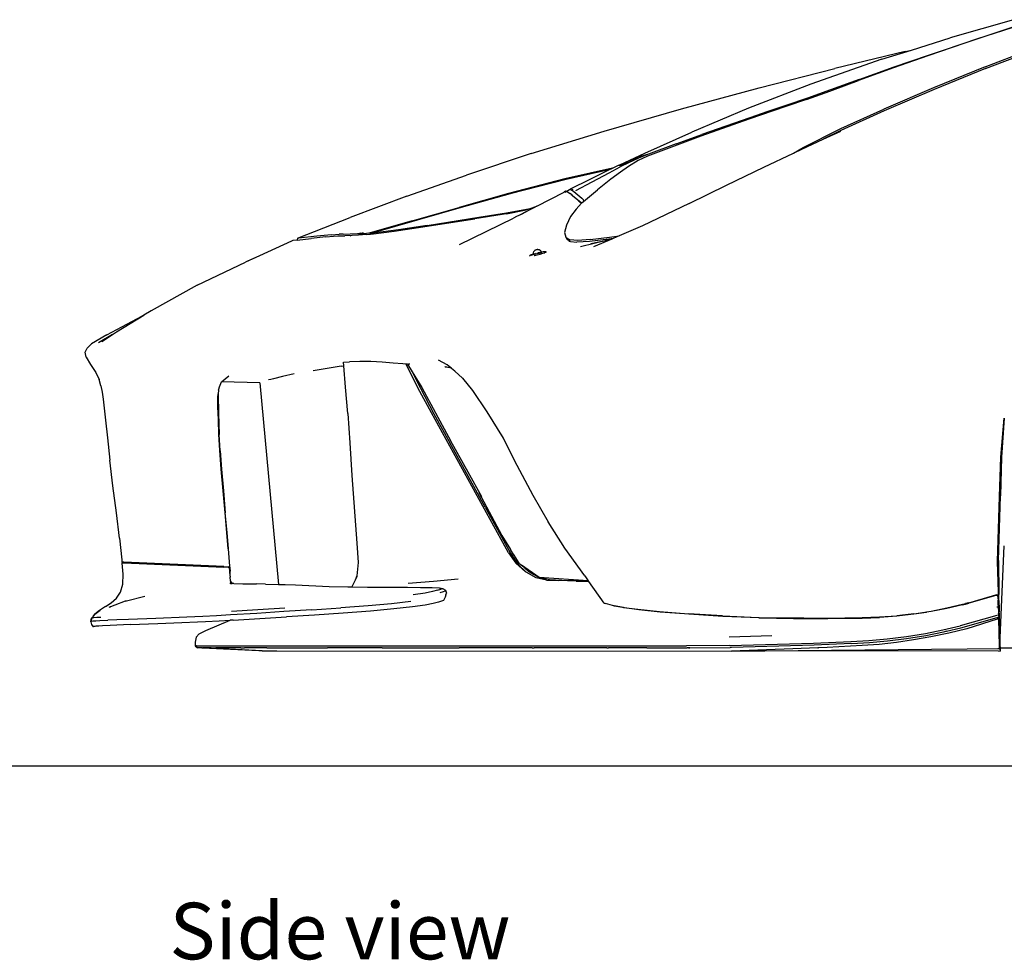
# Model space of a CAD drawing. Units: millimetres. Extents: x 4923 to 15645, y 6267 to 10767.
# Drawn here: x 7740 to 8657, y 6267 to 7143 of the extents above; entities that cross this region are included whole.
import ezdxf

# ---------------------------------------------------------------- set-up
doc = ezdxf.new("R2010")
doc.units = ezdxf.units.MM
doc.layers.add('Edges', color=7, linetype='Continuous')
doc.styles.get("Standard").update_dxf_attribs({"font": 'verdana.ttf'})

# ---------------------------------------------------------------- blocks, each defined once
blk = doc.blocks.new('ferrari f150 rs')
at = {"layer": 'Edges'}
for p, q in [((-931.12, 154.29), (-990.07, 137.43)), ((-931.83, 147.15), (-965.51, 136.08)), ((-965.06, 136.57), (-931.35, 147.61)), ((-1026.27, 126.04), (-990.07, 137.43)), ((-965.51, 136.08), (-1010.91, 120.64)), ((-1010.44, 121.26), (-965.06, 136.57)), ((-1031.99, 124.74), (-1097.49, 108.89)), ((-1053.84, 117.37), (-1026.27, 126.04)), ((-1010.91, 120.64), (-1042.83, 109.58)), ((-1042.39, 110.3), (-1010.44, 121.26)), ((-1031.99, 124.74), (-1026.27, 126.04)), ((-957.43, 110.52), (-912.49, 127.6)), ((-957.11, 108.91), (-912.24, 126.01)), ((-1053.84, 117.37), (-1120.03, 94.32)), ((-1074.98, 98.63), (-1042.39, 110.3)), ((-957.43, 110.52), (-1005.53, 90.87)), ((-1168.01, 90.86), (-1097.49, 108.89)), ((-1042.83, 109.58), (-1075.52, 97.76)), ((-957.11, 108.91), (-1005.17, 89.22)), ((-1120.03, 94.32), (-1177.98, 71.99)), ((-1102.27, 87.84), (-1075.52, 97.76)), ((-1074.98, 98.63), (-1101.64, 88.82)), ((-1240.65, 71.19), (-1168.01, 90.86)), ((-1123.98, 80.08), (-1102.27, 87.84)), ((-1101.64, 88.82), (-1123.11, 81.2)), ((-1005.53, 90.87), (-1052.03, 70.88)), ((-1005.17, 89.22), (-1051.69, 69.23)), ((-1143.24, 73.49), (-1177.78, 61.5)), ((-1142.27, 74.72), (-1160.1, 68.65)), ((-1123.98, 80.08), (-1143.24, 73.49)), ((-1123.11, 81.2), (-1142.27, 74.72)), ((-1312.59, 50.43), (-1240.65, 71.19)), ((-1177.98, 71.99), (-1230.91, 49.58)), ((-1160.1, 68.65), (-1176.82, 62.87)), ((-1092.18, 52.77), (-1052.03, 70.88)), ((-1051.69, 69.23), (-1091.89, 51.2)), ((-1177.78, 61.5), (-1222.52, 45.65)), ((-1176.82, 62.87), (-1221.56, 47.2)), ((-1380.46, 29.55), (-1312.59, 50.43)), ((-1274.65, 29.9), (-1230.91, 49.58)), ((-1245.53, 38.55), (-1221.56, 47.2)), ((-1127.25, 35.24), (-1092.18, 52.77)), ((-1091.89, 51.2), (-1108.63, 42.88)), ((-1108.63, 42.88), (-1092.05, 50.58)), ((-1222.52, 45.65), (-1272.13, 27.28)), ((-1245.53, 38.55), (-1271.38, 29.15)), ((-1128.46, 33.68), (-1108.63, 42.88)), ((-1380.46, 29.55), (-1440.95, 9.56)), ((-1298.11, 19.1), (-1274.65, 29.9)), ((-1271.38, 29.15), (-1280.81, 26.09)), ((-1271.38, 29.15), (-1280.7, 25.39)), ((-1163.75, 16.98), (-1136.17, 30.03)), ((-1136.17, 30.03), (-1127.25, 35.24)), ((-1136.17, 30.03), (-1128.46, 33.68)), ((-1304.87, 15.95), (-1299.09, 18.64)), ((-1299.09, 18.64), (-1298.64, 18.87)), ((-1298.26, 19.05), (-1298.64, 18.87)), ((-1298.26, 19.05), (-1298.11, 19.1)), ((-1298.11, 19.1), (-1289.91, 22.51)), ((-1297.94, 18.27), (-1290.02, 21.99)), ((-1289.91, 20.97), (-1297.68, 17.12)), ((-1289.91, 22.51), (-1280.81, 26.09)), ((-1280.7, 25.39), (-1289.91, 20.97)), ((-1280.84, 22.98), (-1289.86, 17.41)), ((-1272.13, 27.28), (-1280.84, 22.98)), ((-1496.47, -10.15), (-1440.95, 9.56)), ((-1304.87, 15.95), (-1349.3, 5.91)), ((-1308.27, 14.37), (-1348.09, 5.48)), ((-1326.27, 5.55), (-1308.94, 14.06)), ((-1323.74, 3.15), (-1307.8, 11.63)), ((-1308.94, 14.06), (-1308.27, 14.37)), ((-1308.27, 14.37), (-1304.87, 15.95)), ((-1307.8, 11.63), (-1297.68, 17.12)), ((-1297.32, 12.33), (-1306.25, 5.81)), ((-1289.86, 17.41), (-1297.32, 12.33)), ((-1198.48, 0.23), (-1163.75, 16.98)), ((-1349.3, 5.91), (-1401.65, -7.62)), ((-1348.09, 5.48), (-1400.12, -7.94)), ((-1343.32, -2.95), (-1326.27, 5.55)), ((-1339.09, -4.98), (-1323.74, 3.15)), ((-1306.25, 5.81), (-1318.82, -4.2)), ((-1233.28, -16.88), (-1198.48, 0.23)), ((-1401.65, -7.62), (-1447.79, -20.64)), ((-1400.12, -7.94), (-1445.93, -20.8)), ((-1375.42, -19.53), (-1349.87, -6.29)), ((-1348.57, -5.62), (-1349.87, -6.29)), ((-1349.03, -6.58), (-1347.94, -5.83)), ((-1347.94, -5.83), (-1348.57, -5.62)), ((-1347.49, -5.52), (-1347.94, -5.83)), ((-1347.94, -5.83), (-1346.81, -6.2)), ((-1347.49, -5.52), (-1344.93, -3.78)), ((-1346.81, -6.2), (-1344.26, -7.75)), ((-1344.93, -3.78), (-1343.32, -2.95)), ((-1344.93, -3.78), (-1343.15, -4.32)), ((-1342.3, -9.27), (-1344.26, -7.75)), ((-1343.3, -8.63), (-1343.23, -8.7)), ((-1343.23, -8.7), (-1342.31, -9.3)), ((-1343.23, -8.7), (-1342.3, -9.27)), ((-1343.15, -4.32), (-1341.54, -3.49)), ((-1343.15, -4.32), (-1340.7, -5.82)), ((-1340.7, -5.82), (-1333.44, -12.14)), ((-1331.86, -15.11), (-1318.82, -4.2)), ((-1496.47, -10.15), (-1549.39, -30.11)), ((-1342.31, -9.3), (-1342.27, -9.29)), ((-1342.27, -9.29), (-1342.3, -9.27)), ((-1342.27, -9.29), (-1341.99, -9.56)), ((-1341.99, -9.56), (-1334.11, -15.95)), ((-1338.82, -22.33), (-1333.63, -16.74)), ((-1335.06, -16.1), (-1336.49, -14.84)), ((-1333.63, -16.74), (-1335.06, -16.1)), ((-1334.11, -15.95), (-1333.36, -16.45)), ((-1333.63, -16.74), (-1333.36, -16.45)), ((-1333.44, -12.14), (-1332.13, -13.32)), ((-1333.36, -16.45), (-1333.03, -16.1)), ((-1333.03, -16.1), (-1331.86, -15.11)), ((-1332.13, -13.32), (-1331.86, -15.11)), ((-1233.28, -16.88), (-1276.89, -37.87)), ((-1445.93, -20.8), (-1527.74, -44.14)), ((-1491.46, -33.13), (-1447.79, -20.64)), ((-1407.52, -27.2), (-1433.2, -31.18)), ((-1429.39, -29.79), (-1403.73, -25.78)), ((-1403.48, -26.44), (-1407.52, -27.2)), ((-1403.73, -25.78), (-1403.64, -25.77)), ((-1403.64, -25.77), (-1381.43, -21.47)), ((-1403.64, -25.77), (-1403.48, -26.44)), ((-1403.48, -26.44), (-1385.17, -23.01)), ((-1390.19, -27.18), (-1392.15, -28.19)), ((-1384.47, -24.21), (-1392.03, -28.04)), ((-1390.19, -27.18), (-1392.03, -28.04)), ((-1390.19, -27.18), (-1384.47, -24.21)), ((-1377.39, -20.55), (-1385.17, -23.01)), ((-1377.39, -20.55), (-1384.47, -24.21)), ((-1381.43, -21.47), (-1375.42, -19.53)), ((-1375.42, -19.53), (-1377.39, -20.55)), ((-1338.82, -22.33), (-1344, -29.09)), ((-1598.39, -49.18), (-1549.39, -30.11)), ((-1491.46, -33.13), (-1530.77, -44.28)), ((-1481.42, -38.74), (-1433.2, -31.18)), ((-1477.58, -37.42), (-1429.39, -29.79)), ((-1447.35, -55.22), (-1397.08, -30.51)), ((-1394.33, -29.21), (-1397.08, -30.51)), ((-1392.03, -28.04), (-1394.33, -29.21)), ((-1344, -29.09), (-1347.79, -37.02)), ((-1566.74, -46), (-1559.58, -45.49)), ((-1555.76, -45.42), (-1559.58, -45.49)), ((-1555.76, -45.42), (-1549.14, -45.19)), ((-1549.14, -45.19), (-1542.53, -44.98)), ((-1542.53, -44.98), (-1541.55, -44.95)), ((-1541.55, -44.95), (-1539.19, -44.25)), ((-1541.55, -44.95), (-1539.29, -44.88)), ((-1537.02, -44.2), (-1539.29, -44.88)), ((-1539.29, -44.88), (-1536.36, -44.79)), ((-1536.36, -44.79), (-1531.83, -44.38)), ((-1533.98, -45.94), (-1530.69, -45.52)), ((-1531.83, -44.38), (-1530.77, -44.28)), ((-1530.77, -44.28), (-1530.69, -45.52)), ((-1529.9, -45.42), (-1530.69, -45.52)), ((-1529.9, -45.42), (-1508.25, -42.67)), ((-1529.5, -44.64), (-1529.9, -45.42)), ((-1529.5, -44.64), (-1527.74, -44.14)), ((-1529.5, -44.64), (-1528.24, -44.46)), ((-1504.22, -41.39), (-1528.24, -44.46)), ((-1508.25, -42.67), (-1481.42, -38.74)), ((-1477.58, -37.42), (-1504.22, -41.39)), ((-1347.79, -37.02), (-1349.46, -43.95)), ((-1349.46, -43.95), (-1348.44, -48.26)), ((-1276.89, -37.87), (-1298.48, -47.06)), ((-1603.91, -51.99), (-1633.89, -65.74)), ((-1602.82, -51.5), (-1603.91, -51.99)), ((-1598.73, -51.01), (-1602.82, -51.5)), ((-1598.73, -51.01), (-1585.71, -49.48)), ((-1598.69, -50.83), (-1598.73, -51.01)), ((-1598.39, -49.18), (-1598.69, -50.83)), ((-1598.39, -49.18), (-1597.56, -49.23)), ((-1580.48, -47.4), (-1597.56, -49.23)), ((-1571.92, -48.01), (-1585.71, -49.48)), ((-1566.74, -46), (-1580.48, -47.4)), ((-1571.92, -48.01), (-1564.74, -47.38)), ((-1564.74, -47.38), (-1560.84, -47.22)), ((-1560.84, -47.22), (-1554.26, -46.94)), ((-1547.7, -46.71), (-1554.26, -46.94)), ((-1549.17, -47.2), (-1549.07, -47.17)), ((-1541.43, -46.54), (-1547.7, -46.71)), ((-1546.72, -47.09), (-1546.87, -47.13)), ((-1533.98, -45.94), (-1541.43, -46.54)), ((-1348.44, -48.26), (-1344.46, -50.75)), ((-1348.44, -48.26), (-1347.02, -50.45)), ((-1347.01, -50.5), (-1347.02, -50.45)), ((-1346.71, -50.68), (-1347.01, -50.5)), ((-1346.71, -50.68), (-1346.71, -50.86)), ((-1344.66, -51.96), (-1346.71, -50.68)), ((-1344.62, -52.32), (-1345.61, -52.22)), ((-1344.66, -51.96), (-1344.62, -52.32)), ((-1344.01, -52.39), (-1344.66, -51.96)), ((-1344.01, -52.39), (-1344.62, -52.32)), ((-1337.18, -51.49), (-1344.46, -50.75)), ((-1344.01, -52.39), (-1338.1, -53.02)), ((-1326.29, -52.24), (-1338.1, -53.02)), ((-1325.48, -50.63), (-1337.18, -51.49)), ((-1309.05, -51.27), (-1334.57, -57.34)), ((-1308.3, -50.14), (-1326.29, -52.24)), ((-1325.48, -50.63), (-1307.56, -48.46)), ((-1308.57, -51.1), (-1324.99, -54.4)), ((-1305.52, -50.06), (-1322.44, -57.25)), ((-1308.57, -51.1), (-1309.05, -51.27)), ((-1305.52, -50.06), (-1308.57, -51.1)), ((-1304.3, -49.54), (-1308.3, -50.14)), ((-1307.56, -48.46), (-1298.48, -47.06)), ((-1304.3, -49.54), (-1305.52, -50.06)), ((-1298.48, -47.06), (-1304.3, -49.54)), ((-1378.3, -64.15), (-1378.83, -64.3)), ((-1378.38, -62.8), (-1378.08, -61.79)), ((-1378.3, -64.15), (-1378.38, -62.8)), ((-1377.82, -64.02), (-1378.3, -64.15)), ((-1378.29, -64.37), (-1378.3, -64.15)), ((-1378.21, -64.26), (-1377.85, -64.13)), ((-1377.5, -60.96), (-1378.08, -61.79)), ((-1377.43, -60.9), (-1377.5, -60.96)), ((-1376.6, -60.35), (-1377.43, -60.9)), ((-1376.98, -63.79), (-1377.24, -63.86)), ((-1377.24, -63.92), (-1377.01, -63.85)), ((-1376.12, -64.05), (-1377.2, -64.26)), ((-1376.44, -60.29), (-1376.6, -60.35)), ((-1376.14, -60.19), (-1376.44, -60.29)), ((-1375.85, -63.49), (-1376.2, -63.58)), ((-1376.2, -63.61), (-1375.87, -63.52)), ((-1375.78, -60.1), (-1376.14, -60.19)), ((-1376.06, -63.93), (-1376.14, -63.95)), ((-1374.9, -63.77), (-1376.12, -64.05)), ((-1375.37, -60), (-1375.78, -60.1)), ((-1374.97, -59.9), (-1375.37, -60)), ((-1375, -64.72), (-1372.26, -64.05)), ((-1374.64, -59.82), (-1374.97, -59.9)), ((-1373.6, -63.44), (-1374.9, -63.77)), ((-1373.94, -63.39), (-1374.83, -63.61)), ((-1374.38, -59.79), (-1374.64, -59.82)), ((-1374.64, -63.21), (-1374.36, -63.13)), ((-1374.36, -63.13), (-1374.63, -63.18)), ((-1374.28, -59.78), (-1374.38, -59.79)), ((-1374.36, -63.13), (-1374.09, -63.04)), ((-1374.28, -59.78), (-1373.24, -59.9)), ((-1373.75, -62.96), (-1374.09, -63.04)), ((-1374.09, -63.04), (-1373.74, -62.99)), ((-1373.64, -63.32), (-1373.94, -63.39)), ((-1372.46, -63.14), (-1373.6, -63.44)), ((-1372.49, -63.05), (-1373.55, -63.3)), ((-1373.43, -62.92), (-1373.13, -62.85)), ((-1373.13, -62.85), (-1373.42, -62.89)), ((-1373.24, -59.9), (-1372.34, -60.36)), ((-1372.62, -62.71), (-1373.13, -62.85)), ((-1373.13, -62.85), (-1372.61, -62.74)), ((-1371.57, -62.86), (-1372.46, -63.14)), ((-1371.57, -62.86), (-1372.44, -63.04)), ((-1372.39, -62.69), (-1372.08, -62.63)), ((-1372.08, -62.63), (-1372.38, -62.65)), ((-1371.62, -61.11), (-1372.34, -60.36)), ((-1372.26, -64.05), (-1369.8, -63.38)), ((-1371.64, -62.49), (-1372.08, -62.63)), ((-1372.08, -62.63), (-1371.6, -62.56)), ((-1371.6, -62.48), (-1371.64, -62.49)), ((-1371.04, -62.36), (-1371.62, -61.11)), ((-1371.44, -62.81), (-1371.57, -62.86)), ((-1371.26, -62.76), (-1371.44, -62.81)), ((-1370.57, -62.62), (-1371.26, -62.76)), ((-1371.06, -62.65), (-1371.26, -62.76)), ((-1371.04, -62.36), (-1371.17, -62.39)), ((-1371.12, -62.52), (-1370.96, -62.52)), ((-1370.96, -62.52), (-1371.06, -62.65)), ((-1369.57, -62.05), (-1371.04, -62.36)), ((-1370.96, -62.52), (-1371.04, -62.36)), ((-1369.8, -63.38), (-1367.87, -62.77)), ((-1368.1, -61.86), (-1369.57, -62.05)), ((-1367.39, -61.87), (-1368.1, -61.86)), ((-1367.87, -62.77), (-1367.81, -62.75)), ((-1367.81, -62.75), (-1366.82, -62.34)), ((-1367.36, -62.07), (-1367.62, -62.1)), ((-1366.58, -62.08), (-1367.39, -61.87)), ((-1366.58, -62.08), (-1367.36, -62.07)), ((-1366.82, -62.34), (-1366.77, -62.34)), ((-1366.77, -62.34), (-1366.58, -62.08)), ((-1691.89, -93.09), (-1646.87, -71.5)), ((-1633.89, -65.74), (-1646.87, -71.5)), ((-1633.89, -65.74), (-1645.58, -71.1)), ((-1382.11, -65.78), (-1381.57, -65.26)), ((-1380.54, -64.85), (-1381.57, -65.26)), ((-1379.12, -64.76), (-1381.04, -65.36)), ((-1378.83, -64.3), (-1380.54, -64.85)), ((-1377.48, -64.3), (-1379.12, -64.76)), ((-1378.29, -64.37), (-1378.21, -64.26)), ((-1377.94, -64.38), (-1378.29, -64.37)), ((-1377.48, -64.3), (-1377.94, -64.38)), ((-1377.67, -65.33), (-1377.52, -65.27)), ((-1377.52, -65.27), (-1375, -64.72)), ((-1377.2, -64.26), (-1377.48, -64.3)), ((-1691.89, -93.09), (-1734.76, -116.98)), ((-1734.76, -116.98), (-1741.46, -121.03)), ((-1776.09, -139.26), (-1743.45, -121.99)), ((-1767.05, -136.49), (-1741.46, -121.03)), ((-1741.46, -121.03), (-1743.45, -121.99)), ((-1770.72, -138.91), (-1767.05, -136.49)), ((-1776.09, -139.26), (-1790.39, -147.82)), ((-1770.72, -138.91), (-1783.71, -146.64)), ((-1780.58, -145.44), (-1770.72, -138.91)), ((-1796.13, -155.5), (-1794.34, -151.84)), ((-1795.26, -160.1), (-1796.13, -155.5)), ((-1794.34, -151.84), (-1790.39, -147.82)), ((-1795.26, -160.1), (-1791.15, -166.88)), ((-1555.59, -164.93), (-1549.97, -164.34)), ((-1555.3, -168.26), (-1555.59, -164.93)), ((-1540.17, -164.09), (-1549.97, -164.34)), ((-1529.99, -164.27), (-1540.17, -164.09)), ((-1519.59, -164.8), (-1529.99, -164.27)), ((-1509.1, -165.58), (-1519.59, -164.8)), ((-1459, -167.33), (-1467.05, -162.86)), ((-1791.15, -166.88), (-1786.36, -174.3)), ((-1786.36, -174.3), (-1783.29, -180.84)), ((-1557.66, -168.65), (-1583.73, -172.92)), ((-1557.66, -168.65), (-1555.3, -168.26)), ((-1553.58, -188.11), (-1555.3, -168.26)), ((-1500.25, -166.27), (-1509.1, -165.58)), ((-1497.17, -166.5), (-1500.25, -166.27)), ((-1495.85, -166.58), (-1497.17, -166.5)), ((-1486.22, -188.59), (-1497.17, -166.5)), ((-1495.85, -166.58), (-1494.95, -166.59)), ((-1495.85, -166.58), (-1491.35, -173.89)), ((-1494.93, -166.63), (-1494.95, -166.59)), ((-1494.29, -166.68), (-1494.93, -166.63)), ((-1494.36, -166.54), (-1494.29, -166.68)), ((-1493.7, -166.71), (-1494.29, -166.68)), ((-1491.35, -173.89), (-1483.82, -189.16)), ((-1491.35, -173.89), (-1482.45, -188.35)), ((-1460.81, -169.08), (-1461.01, -169.03)), ((-1460.81, -169.08), (-1455.86, -169.84)), ((-1454.99, -170.53), (-1460.81, -169.08)), ((-1455.86, -169.84), (-1459, -167.33)), ((-1455.86, -169.84), (-1455.8, -169.85)), ((-1454.99, -170.53), (-1455.8, -169.85)), ((-1454.94, -170.54), (-1454.99, -170.53)), ((-1451.87, -173.02), (-1454.94, -170.54)), ((-1444.73, -179.76), (-1451.87, -173.02)), ((-1781.48, -186.88), (-1783.29, -180.84)), ((-1671.03, -187.88), (-1669.19, -183.17)), ((-1669.19, -183.17), (-1669.14, -183.03)), ((-1633.56, -184.03), (-1669.19, -183.17)), ((-1669.14, -183.03), (-1662.24, -177.48)), ((-1623.08, -180.86), (-1625.28, -181.32)), ((-1620.86, -180.33), (-1623.08, -180.86)), ((-1620.64, -180.27), (-1620.59, -180.28)), ((-1612.39, -178.28), (-1620.59, -180.28)), ((-1601.31, -175.81), (-1612.39, -178.28)), ((-1444.73, -179.76), (-1435.42, -191.23)), ((-1781.48, -186.88), (-1780.34, -192.79)), ((-1671.91, -190.79), (-1672.3, -194.31)), ((-1671.91, -190.79), (-1671.03, -187.88)), ((-1671.91, -190.79), (-1671.81, -189.87)), ((-1671.81, -189.87), (-1671.03, -187.88)), ((-1633.56, -184.03), (-1633.39, -184.04)), ((-1633.39, -184.04), (-1633.4, -183.92)), ((-1633.39, -184.04), (-1616.08, -371.89)), ((-1551.6, -212.66), (-1553.58, -188.11)), ((-1473.5, -212.14), (-1486.22, -188.59)), ((-1483.82, -189.16), (-1471.21, -212.82)), ((-1482.45, -188.35), (-1469.89, -212.05)), ((-1435.42, -191.23), (-1421.78, -211.12)), ((-1780.34, -192.79), (-1779.48, -199.41)), ((-1779.48, -199.41), (-1778.5, -207.55)), ((-1672.65, -197.39), (-1672.3, -194.31)), ((-1672.47, -206.55), (-1672.65, -197.39)), ((-1672.3, -194.31), (-1672.27, -194.63)), ((-1672.27, -194.63), (-1672.02, -212.63)), ((-1778.5, -207.55), (-1777.21, -218.96)), ((-1672.12, -218.29), (-1672.47, -206.55)), ((-1777.21, -218.96), (-1775.53, -235.4)), ((-1671.55, -232.05), (-1672.12, -218.29)), ((-1672.02, -212.63), (-1671.29, -232.23)), ((-1551.6, -212.66), (-1549.66, -240.01)), ((-1401.77, -342.48), (-1473.5, -212.14)), ((-1471.21, -212.82), (-1456.8, -239.22)), ((-1469.89, -212.05), (-1455.44, -238.42)), ((-1421.78, -211.12), (-1406.83, -235.59)), ((-942.8, -253.45), (-939.69, -217.11)), ((-939.69, -217.11), (-942.26, -253.24)), ((-939.69, -217.11), (-939.69, -217.07)), ((-1775.53, -235.4), (-1773.26, -256.03)), ((-1670.71, -247.22), (-1671.55, -232.05)), ((-1670.42, -247.29), (-1671.29, -232.23)), ((-1439.37, -267.4), (-1455.44, -238.42)), ((-1408.55, -232.26), (-1406.83, -235.59)), ((-1406.83, -235.59), (-1393.9, -260.64)), ((-1669.46, -264.5), (-1670.71, -247.22)), ((-1670.42, -247.29), (-1669.16, -264.57)), ((-1549.66, -240.01), (-1547.61, -270.36)), ((-1423.46, -299.82), (-1456.8, -239.22)), ((-1770.29, -280.05), (-1773.26, -256.03)), ((-944.28, -289.88), (-942.8, -253.45)), ((-942.26, -253.24), (-943.32, -289.46)), ((-1667.75, -284.64), (-1669.46, -264.5)), ((-1669.16, -264.57), (-1667.45, -284.67)), ((-1393.9, -260.64), (-1379.11, -288.78)), ((-1547.61, -270.36), (-1543.11, -333.44)), ((-1426.68, -290.2), (-1439.37, -267.4)), ((-1767.13, -305.13), (-1770.29, -280.05)), ((-1665.9, -305.1), (-1667.75, -284.64)), ((-1667.45, -284.67), (-1665.62, -305.11)), ((-1429.52, -286.36), (-1407.91, -326.29)), ((-1379.11, -288.78), (-1364.62, -313.64)), ((-945.95, -350.39), (-944.28, -289.88)), ((-945.2, -349.47), (-943.32, -289.46)), ((-1423.46, -299.82), (-1408.43, -327.03)), ((-1764.27, -328.92), (-1767.13, -305.13)), ((-1664.29, -323.36), (-1665.9, -305.1)), ((-1664.01, -323.34), (-1665.62, -305.11)), ((-1349.14, -337.99), (-1364.62, -313.64)), ((-1764.27, -328.92), (-1762.11, -348.87)), ((-1663.01, -338.81), (-1664.29, -323.36)), ((-1662.7, -338.77), (-1664.01, -323.34)), ((-1408.43, -327.03), (-1399.53, -343.26)), ((-1407.91, -326.29), (-1400, -339.24)), ((-1663.01, -338.81), (-1661.72, -354.95)), ((-1661.76, -350.76), (-1662.7, -338.77)), ((-1543.11, -333.44), (-1541.71, -351.4)), ((-1400, -339.24), (-1398.34, -342.29)), ((-1396.73, -344.58), (-1400, -339.24)), ((-1330.7, -363.76), (-1349.14, -337.99)), ((-943.75, -428.67), (-939.67, -336.06)), ((-1401.77, -342.48), (-1394.9, -352.14)), ((-1399.53, -343.26), (-1392.63, -353.45)), ((-1398.34, -342.29), (-1396.73, -344.58)), ((-1396.73, -344.58), (-1392.21, -351.99)), ((-1762.11, -348.87), (-1761.93, -350.74)), ((-1761.93, -350.74), (-1761.87, -351.17)), ((-1760.33, -351.24), (-1761.87, -351.17)), ((-1761.87, -351.17), (-1760.21, -351.3)), ((-1761.85, -351.75), (-1760.21, -351.3)), ((-1761.79, -352.14), (-1761.85, -351.75)), ((-1761.85, -351.75), (-1760.28, -351.82)), ((-1760.93, -362.36), (-1761.79, -352.14)), ((-1667.01, -355.16), (-1760.33, -351.24)), ((-1760.28, -351.82), (-1666.96, -355.7)), ((-1760.21, -351.3), (-1758.73, -351.39)), ((-1758.73, -351.39), (-1756, -351.55)), ((-1756, -351.55), (-1750.51, -351.86)), ((-1735.09, -352.62), (-1750.51, -351.86)), ((-1693.86, -354.53), (-1735.09, -352.62)), ((-1693.86, -354.53), (-1666.62, -355.56)), ((-1667.01, -355.16), (-1661.7, -355.38)), ((-1661.67, -355.94), (-1666.96, -355.7)), ((-1666.62, -355.56), (-1662.99, -355.73)), ((-1663.16, -355.77), (-1663.27, -355.77)), ((-1662.99, -355.7), (-1663.16, -355.77)), ((-1662.99, -355.73), (-1663.16, -355.77)), ((-1662.68, -355.82), (-1663.16, -355.77)), ((-1662.86, -355.7), (-1662.99, -355.73)), ((-1662.86, -355.7), (-1662.75, -355.7)), ((-1662.75, -355.7), (-1661.7, -355.38)), ((-1662.75, -355.7), (-1661.67, -355.94)), ((-1661.67, -355.94), (-1662.68, -355.82)), ((-1661.51, -354.95), (-1661.76, -350.76)), ((-1661.7, -355.38), (-1661.72, -354.95)), ((-1661.58, -355.37), (-1661.7, -355.38)), ((-1661.64, -356.31), (-1661.67, -355.94)), ((-1661.54, -355.94), (-1661.67, -355.94)), ((-1661.39, -359.49), (-1661.64, -356.31)), ((-1661.58, -355.37), (-1661.44, -355.36)), ((-1661.54, -355.94), (-1661.43, -355.96)), ((-1661.44, -355.36), (-1661.51, -354.95)), ((-1661.43, -355.96), (-1661.39, -356.36)), ((-1661.39, -356.36), (-1661.18, -359.6)), ((-1541.71, -351.4), (-1542.94, -363.92)), ((-1385.8, -360.08), (-1394.9, -352.14)), ((-1385.41, -360.3), (-1392.63, -353.45)), ((-1392.21, -351.99), (-1389.6, -353.83)), ((-1389.6, -353.83), (-1383.12, -359.97)), ((-1373.13, -365.42), (-1389.6, -353.83)), ((-945.15, -379.01), (-945.95, -350.39)), ((-945.2, -349.47), (-945.2, -349.5)), ((-945.2, -349.5), (-944.84, -381.05)), ((-1761.21, -371.67), (-1760.93, -362.36)), ((-1661.04, -364.18), (-1661.39, -359.49)), ((-1661.04, -364.18), (-1661.18, -359.6)), ((-1661.04, -364.18), (-1660.98, -365.07)), ((-1660.79, -368.42), (-1660.98, -365.07)), ((-1542.94, -363.92), (-1544.54, -367.8)), ((-1543.01, -364.61), (-1544.54, -367.8)), ((-1542.94, -363.92), (-1543.01, -364.61)), ((-1448.5, -366.92), (-1471.73, -369.18)), ((-1385.41, -360.3), (-1385.8, -360.08)), ((-1375.81, -365.57), (-1385.41, -360.3)), ((-1383.12, -359.97), (-1373.13, -365.42)), ((-1366.22, -367.79), (-1375.81, -365.57)), ((-1363.52, -367.61), (-1373.13, -365.42)), ((-1327.35, -368.48), (-1373.13, -365.42)), ((-1330.7, -363.76), (-1327.35, -368.48)), ((-1763.35, -379.04), (-1761.21, -371.67)), ((-1660.89, -370.52), (-1660.99, -370.24)), ((-1660.79, -368.42), (-1660.92, -370.23)), ((-1660.92, -370.23), (-1660.89, -370.52)), ((-1660.89, -370.52), (-1660.87, -370.82)), ((-1660.78, -370.87), (-1660.89, -370.52)), ((-1660.87, -370.82), (-1660.78, -370.87)), ((-1659.04, -371.09), (-1660.79, -368.42)), ((-1660.78, -370.87), (-1660.51, -371.02)), ((-1660.65, -371.28), (-1660.72, -371.06)), ((-1660.32, -371.24), (-1660.58, -371.04)), ((-1660.51, -371.02), (-1659.19, -371.09)), ((-1659.04, -371.09), (-1659.19, -371.09)), ((-1657.53, -371.09), (-1659.04, -371.09)), ((-1657.53, -371.09), (-1649.43, -371.17)), ((-1649.43, -371.17), (-1636.44, -371.37)), ((-1628.17, -371.57), (-1636.44, -371.37)), ((-1628.17, -371.57), (-1616.08, -371.89)), ((-1616.08, -371.89), (-1609.8, -372.06)), ((-1609.8, -372.06), (-1600.24, -372.38)), ((-1600.24, -372.38), (-1568.77, -373.65)), ((-1568.77, -373.65), (-1551.59, -374.17)), ((-1551.59, -374.17), (-1547.62, -374.24)), ((-1544.54, -367.8), (-1547.62, -374.24)), ((-1547.62, -374.24), (-1533.15, -374.47)), ((-1533.15, -374.47), (-1513.89, -374.5)), ((-1513.89, -374.5), (-1495.8, -374.49)), ((-1495.8, -374.49), (-1480.88, -374.72)), ((-1471.73, -369.18), (-1495.34, -370.96)), ((-1483.85, -374.73), (-1480.88, -374.72)), ((-1480.88, -374.72), (-1478.63, -374.78)), ((-1478.63, -374.78), (-1472.71, -374.84)), ((-1472.71, -374.84), (-1466.48, -374.99)), ((-1466.48, -374.99), (-1464.41, -375.24)), ((-1466.48, -374.99), (-1465.64, -375.2)), ((-1466.27, -375.17), (-1465.64, -375.2)), ((-1465.64, -375.2), (-1463.12, -375.81)), ((-1465.64, -375.2), (-1463.02, -375.78)), ((-1464.86, -376.39), (-1463.12, -375.81)), ((-1464.41, -375.24), (-1463.02, -375.78)), ((-1463.12, -375.81), (-1463.02, -375.78)), ((-1463.02, -375.78), (-1462.47, -375.97)), ((-1462.93, -375.86), (-1462.47, -375.97)), ((-1462.47, -375.97), (-1460.55, -377.36)), ((-1366.22, -367.79), (-1354.67, -368.33)), ((-1351.99, -368.11), (-1363.52, -367.61)), ((-1338.81, -368.79), (-1354.67, -368.33)), ((-1336.14, -368.56), (-1351.99, -368.11)), ((-1338.81, -368.79), (-1326.92, -369.08)), ((-1336.14, -368.56), (-1327.16, -368.75)), ((-1327.16, -368.75), (-1327.35, -368.48)), ((-1327.16, -368.75), (-1326.92, -369.08)), ((-1312.62, -389.22), (-1326.92, -369.08)), ((-1771.92, -388.93), (-1767.01, -384.72)), ((-1767.01, -384.72), (-1763.35, -379.04)), ((-1757.83, -387.02), (-1740.54, -382.91)), ((-1479.5, -379.94), (-1490.66, -381.6)), ((-1472.52, -378.39), (-1479.5, -379.94)), ((-1467.84, -377.25), (-1472.52, -378.39)), ((-1467.84, -377.25), (-1464.86, -376.39)), ((-1465.33, -379.25), (-1462.42, -378.43)), ((-1460.66, -383.69), (-1462.45, -386.92)), ((-1462.42, -378.43), (-1460.69, -377.82)), ((-1461.34, -377.25), (-1460.55, -377.36)), ((-1460.69, -377.82), (-1460.55, -377.36)), ((-1459.99, -381.45), (-1460.66, -383.69)), ((-1460.55, -377.36), (-1459.6, -380.15)), ((-1459.99, -381.45), (-1459.78, -380.62)), ((-1459.78, -380.62), (-1459.6, -380.15)), ((-972.87, -388.9), (-947.6, -381.65)), ((-947.56, -382.11), (-972.86, -389.35)), ((-947.6, -381.65), (-946.53, -381.68)), ((-946.53, -381.68), (-947.56, -382.11)), ((-945.97, -382.19), (-947.56, -382.11)), ((-946.53, -381.68), (-945.59, -381.71)), ((-945.59, -381.71), (-945.97, -382.19)), ((-945.97, -382.19), (-945.27, -381.81)), ((-945.33, -382.04), (-945.97, -382.19)), ((-945.97, -382.19), (-945.73, -384.39)), ((-945.73, -384.39), (-945.54, -386.57)), ((-945.59, -381.71), (-945.25, -381.72)), ((-945.33, -382.04), (-945.11, -381.73)), ((-945.33, -382.04), (-945.2, -381.78)), ((-945.33, -382.04), (-945.27, -381.81)), ((-945.09, -388.01), (-945.33, -382.04)), ((-945.33, -382.04), (-945.25, -382.73)), ((-945.27, -381.81), (-945.25, -381.72)), ((-945.27, -381.81), (-945.2, -381.78)), ((-945.25, -381.72), (-945.17, -381.73)), ((-945.25, -382.73), (-945.17, -384.52)), ((-945.2, -381.78), (-945.17, -381.73)), ((-945.17, -381.73), (-945.11, -381.73)), ((-945.17, -384.52), (-944.75, -390.21)), ((-945.08, -381.09), (-945.15, -379.01)), ((-945.08, -381.09), (-945.12, -381.1)), ((-945.08, -381.09), (-945.12, -381.13)), ((-945.12, -381.13), (-945.11, -381.6)), ((-945.11, -381.6), (-944.84, -381.05)), ((-944.84, -381.15), (-945.11, -381.73)), ((-945.11, -381.73), (-945.11, -381.6)), ((-944.84, -381.05), (-944.84, -381.15)), ((-944.84, -381.36), (-944.84, -381.15)), ((-944.63, -391.68), (-944.84, -381.36)), ((-1777.42, -392.41), (-1782.9, -396.02)), ((-1777.42, -392.41), (-1771.92, -388.93)), ((-1773.03, -392.84), (-1774.32, -393.34)), ((-1773.03, -392.84), (-1772.64, -392.64)), ((-1768.63, -391.12), (-1772.64, -392.64)), ((-1759.02, -387.37), (-1768.63, -391.12)), ((-1759.02, -387.37), (-1758.29, -387.19)), ((-1758.29, -387.19), (-1757.83, -387.02)), ((-1610.2, -393.94), (-1635.4, -395.53)), ((-1584.99, -395.53), (-1558.08, -393.72)), ((-1532.57, -391.81), (-1558.08, -393.72)), ((-1510.64, -389.84), (-1532.57, -391.81)), ((-1492.75, -387.73), (-1510.64, -389.84)), ((-1491.06, -392.86), (-1508.44, -394.72)), ((-1479.34, -391.05), (-1491.06, -392.86)), ((-1471.82, -389.5), (-1479.34, -391.05)), ((-1466.93, -388.36), (-1471.82, -389.5)), ((-1464.04, -387.52), (-1466.93, -388.36)), ((-1462.45, -386.92), (-1464.04, -387.52)), ((-1312.62, -389.22), (-1311.21, -389.68)), ((-1312.62, -389.22), (-1311.22, -389.62)), ((-1311.21, -389.68), (-1311.22, -389.62)), ((-1304.69, -391.51), (-1311.22, -389.62)), ((-1304.69, -391.51), (-1311.21, -389.68)), ((-1294.63, -393.25), (-1304.69, -391.51)), ((-1303.05, -391.98), (-1304.69, -391.51)), ((-1293.53, -393.72), (-1303.05, -391.98)), ((-1294.63, -393.25), (-1281.34, -395.02)), ((-1293.53, -393.72), (-1293.5, -393.73)), ((-1280.4, -395.45), (-1293.5, -393.73)), ((-1008, -396.77), (-993.26, -393.78)), ((-993.22, -394.24), (-1007.99, -397.23)), ((-993.26, -393.78), (-978.63, -390.39)), ((-978.62, -390.83), (-993.22, -394.24)), ((-978.63, -390.39), (-975.88, -389.64)), ((-978.62, -390.83), (-975.88, -390.11)), ((-972.87, -388.9), (-975.88, -389.64)), ((-975.88, -390.11), (-972.86, -389.35)), ((-945.03, -392.92), (-946.77, -392.91)), ((-945.29, -389.83), (-945.54, -386.57)), ((-945.03, -392.92), (-945.29, -389.83)), ((-945.09, -388.01), (-945.09, -388.04)), ((-944.95, -397.39), (-945.03, -392.92)), ((-944.75, -390.21), (-944.63, -391.68)), ((-944.63, -391.68), (-944.5, -393.17)), ((-944.58, -393.9), (-944.57, -393.78)), ((-944.51, -397.44), (-944.58, -393.9)), ((-944.5, -393.17), (-944.45, -397.45)), ((-1791.03, -406.43), (-1790.17, -403.28)), ((-1790.13, -403.38), (-1790.92, -406.31)), ((-1790.17, -403.28), (-1789.96, -403.03)), ((-1790.14, -403.14), (-1790.17, -403.28)), ((-1789.96, -403.03), (-1790.14, -403.14)), ((-1790.04, -403.25), (-1790.13, -403.38)), ((-1789.78, -402.9), (-1789.98, -403.17)), ((-1789.96, -402.96), (-1789.89, -402.93)), ((-1789.92, -402.95), (-1789.96, -402.96)), ((-1789.96, -402.96), (-1789.96, -403.03)), ((-1789.86, -402.86), (-1789.89, -402.93)), ((-1789.89, -402.93), (-1789.78, -402.9)), ((-1789.49, -402.5), (-1789.86, -402.86)), ((-1789.78, -402.9), (-1789.35, -402.75)), ((-1789.49, -402.5), (-1788.93, -401.73)), ((-1789.35, -402.75), (-1788.08, -402.57)), ((-1786.95, -399.42), (-1788.93, -401.73)), ((-1787.44, -399.68), (-1788.93, -401.73)), ((-1788.08, -402.57), (-1785.28, -402.4)), ((-1787.44, -399.68), (-1787.34, -399.59)), ((-1787.34, -399.59), (-1787.26, -399.53)), ((-1787.26, -399.53), (-1782.35, -395.89)), ((-1782.9, -396.02), (-1787.26, -399.53)), ((-1785.28, -402.4), (-1781.63, -402.23)), ((-1730.25, -403.49), (-1755.94, -404.45)), ((-1701.39, -402.33), (-1730.25, -403.49)), ((-1686.48, -401.65), (-1701.39, -402.33)), ((-1673.84, -401.02), (-1686.48, -401.65)), ((-1660.73, -400.29), (-1673.84, -401.02)), ((-1636.22, -398.81), (-1660.73, -400.29)), ((-1635.4, -395.53), (-1659.85, -397)), ((-1658.15, -405.12), (-1608.58, -402.1)), ((-1611.03, -397.23), (-1636.22, -398.81)), ((-1584.99, -395.53), (-1611.03, -397.23)), ((-1582.64, -400.41), (-1608.58, -402.1)), ((-1555.85, -398.57), (-1582.64, -400.41)), ((-1530.41, -396.63), (-1555.85, -398.57)), ((-1508.44, -394.72), (-1530.41, -396.63)), ((-1281.34, -395.02), (-1261.01, -397.14)), ((-1260.32, -397.6), (-1280.4, -395.45)), ((-1261.01, -397.14), (-1234.13, -399.24)), ((-1233.51, -399.7), (-1260.32, -397.6)), ((-1202.33, -401.24), (-1234.13, -399.24)), ((-1201.87, -401.71), (-1233.51, -399.7)), ((-1202.33, -401.24), (-1168.72, -402.7)), ((-1168.25, -403.14), (-1201.87, -401.71)), ((-1168.72, -402.7), (-1136.54, -403.04)), ((-1168.25, -403.14), (-1136.29, -403.49)), ((-1136.54, -403.04), (-1126.65, -403.07)), ((-1136.29, -403.49), (-1104.29, -403.62)), ((-1126.66, -403.38), (-1126.65, -403.07)), ((-1126.65, -403.07), (-1104.45, -403.15)), ((-1104.45, -403.15), (-1072.16, -402.7)), ((-1104.29, -403.59), (-1072.03, -403.18)), ((-1072.03, -403.18), (-1104.29, -403.62)), ((-1072.16, -402.7), (-1056.06, -402.13)), ((-1072.03, -403.18), (-1055.91, -402.61)), ((-1056.06, -402.13), (-1039.91, -401.01)), ((-1039.76, -401.47), (-1055.91, -402.61)), ((-1023.94, -399.2), (-1039.91, -401.01)), ((-1023.86, -399.65), (-1039.76, -401.47)), ((-1023.94, -399.2), (-1008, -396.77)), ((-1012.19, -397.87), (-1023.86, -399.65)), ((-1012.19, -397.87), (-1012.16, -397.86)), ((-1007.99, -397.23), (-1012.16, -397.86)), ((-946.66, -400.7), (-980.94, -410.47)), ((-980.06, -412.38), (-946.47, -402.58)), ((-946.47, -402.58), (-944.97, -402.59)), ((-944.99, -401.34), (-944.96, -399.78)), ((-944.99, -401.34), (-944.95, -402.06)), ((-944.95, -402.06), (-944.97, -402.59)), ((-944.76, -402.39), (-944.97, -402.59)), ((-944.97, -402.7), (-944.97, -402.59)), ((-944.92, -403.41), (-944.97, -402.7)), ((-944.96, -399.78), (-944.95, -397.39)), ((-944.88, -404), (-944.92, -403.41)), ((-944.79, -395.82), (-944.79, -395.76)), ((-944.79, -395.82), (-944.73, -397.26)), ((-944.53, -402.16), (-944.76, -402.39)), ((-944.53, -402.19), (-944.76, -402.39)), ((-944.72, -397.42), (-944.73, -397.26)), ((-944.69, -398.53), (-944.68, -398.49)), ((-944.69, -398.53), (-944.6, -400.73)), ((-944.59, -400.75), (-944.69, -398.53)), ((-944.54, -402.08), (-944.57, -401.14)), ((-944.54, -402.08), (-944.47, -401.54)), ((-944.5, -402.15), (-944.54, -402.08)), ((-944.5, -402.15), (-944.53, -402.16)), ((-944.53, -402.19), (-944.5, -402.15)), ((-944.53, -402.19), (-944.53, -402.16)), ((-944.48, -402.98), (-944.53, -402.19)), ((-944.5, -397.7), (-944.45, -397.45)), ((-944.46, -398.79), (-944.5, -397.7)), ((-944.45, -402.11), (-944.5, -402.15)), ((-944.5, -402.15), (-944.48, -402.24)), ((-944.48, -402.98), (-944.49, -403.37)), ((-944.49, -403.37), (-944.48, -403.56)), ((-944.48, -403.56), (-944.49, -403.69)), ((-944.49, -403.69), (-944.49, -403.72)), ((-944.48, -402.24), (-944.48, -402.98)), ((-944.45, -399.24), (-944.47, -399.56)), ((-944.47, -399.56), (-944.47, -399.6)), ((-944.47, -399.6), (-944.45, -400.31)), ((-944.46, -401.09), (-944.47, -401.5)), ((-944.47, -401.5), (-944.47, -401.54)), ((-944.47, -401.54), (-944.45, -402.08)), ((-944.46, -398.79), (-944.45, -399.24)), ((-944.45, -400.34), (-944.46, -401.09)), ((-944.45, -400.31), (-944.45, -400.34)), ((-944.45, -402.08), (-944.45, -402.11)), ((-1791.07, -406.6), (-1791.03, -406.43)), ((-1791.07, -406.6), (-1791.03, -406.7)), ((-1791.03, -406.43), (-1790.92, -406.31)), ((-1790.92, -406.31), (-1791.03, -406.7)), ((-1791.03, -406.7), (-1790.18, -409.16)), ((-1790.92, -406.31), (-1790.84, -406.23)), ((-1790.84, -406.23), (-1790.28, -406.02)), ((-1790.28, -406.02), (-1788.99, -405.82)), ((-1790.13, -409.26), (-1790.18, -409.16)), ((-1788.4, -411.38), (-1790.13, -409.26)), ((-1788.99, -405.82), (-1786.23, -405.65)), ((-1788.4, -411.38), (-1788.37, -411.29)), ((-1788.4, -411.38), (-1788.37, -411.44)), ((-1785.32, -410.74), (-1788.37, -411.44)), ((-1788.14, -411.15), (-1788.37, -411.29)), ((-1787.52, -410.98), (-1788.14, -411.15)), ((-1786.3, -410.71), (-1787.52, -410.98)), ((-1786.23, -410.8), (-1787.52, -410.98)), ((-1786.23, -405.65), (-1782.65, -405.49)), ((-1785.32, -410.74), (-1786.23, -410.8)), ((-1783.54, -410.63), (-1785.32, -410.74)), ((-1780.07, -410.45), (-1783.54, -410.63)), ((-1782.65, -405.49), (-1775.25, -405.19)), ((-1772.98, -410.12), (-1780.07, -410.45)), ((-1766.84, -404.88), (-1775.25, -405.19)), ((-1754.19, -409.32), (-1772.98, -410.12)), ((-1755.94, -404.45), (-1766.84, -404.88)), ((-1754.19, -409.32), (-1728.51, -408.29)), ((-1728.51, -408.29), (-1713.6, -407.72)), ((-1713.6, -407.72), (-1684.02, -406.48)), ((-1684.02, -406.48), (-1671.31, -405.83)), ((-1683.67, -414.66), (-1661.01, -405.27)), ((-1671.31, -405.83), (-1661.01, -405.27)), ((-1658.15, -405.12), (-1661.01, -405.27)), ((-996.99, -414.17), (-980.94, -410.47)), ((-993.62, -415.42), (-980.06, -412.38)), ((-946.42, -404.15), (-974.53, -413.17)), ((-944.85, -404.16), (-946.42, -404.15)), ((-944.87, -404.07), (-944.88, -404)), ((-944.85, -404.16), (-944.87, -404.07)), ((-944.85, -404.16), (-944.47, -403.78)), ((-944.14, -429.06), (-944.85, -404.16)), ((-944.47, -403.78), (-944.49, -403.72)), ((-944.31, -410.09), (-944.47, -403.78)), ((-944.47, -403.78), (-944.25, -410.09)), ((-944.31, -410.09), (-944.17, -414.36)), ((-944.25, -410.09), (-944.17, -414.36)), ((-1692.81, -421.16), (-1693.62, -425.59)), ((-1689.98, -417.95), (-1692.81, -421.16)), ((-1689.98, -417.95), (-1683.67, -414.66)), ((-1156.38, -419.79), (-1196.06, -420.92)), ((-1048.85, -422.62), (-1030.99, -420.34)), ((-1030.99, -420.34), (-1013.17, -417.44)), ((-1030.7, -422.25), (-1012.97, -419.33)), ((-1008.18, -420.64), (-1024.23, -423.52)), ((-1013.17, -417.44), (-996.99, -414.17)), ((-1012.97, -419.33), (-996.46, -416.05)), ((-991.34, -417.31), (-1008.18, -420.64)), ((-996.46, -416.05), (-993.62, -415.42)), ((-993.62, -415.42), (-995.58, -415.91)), ((-974.53, -413.17), (-991.34, -417.31)), ((-944.17, -414.36), (-944.02, -419.3)), ((-944.02, -419.3), (-944.06, -419.74)), ((-944.06, -419.74), (-943.87, -428.79)), ((-944.06, -419.74), (-943.82, -428.74)), ((-944.02, -419.3), (-943.75, -428.67)), ((-1693.62, -425.59), (-1693.59, -428.96)), ((-1692.5, -428.95), (-1693.59, -428.96)), ((-1693.59, -428.96), (-1691.68, -430.86)), ((-1692.5, -428.95), (-1235.94, -428.98)), ((-1690.6, -430.86), (-1691.68, -430.86)), ((-1687.37, -430.87), (-1690.6, -430.86)), ((-1687.37, -430.87), (-1686.97, -430.87)), ((-1682.16, -430.85), (-1686.97, -430.87)), ((-1686.97, -430.87), (-1627.96, -433.85)), ((-1631.41, -433.87), (-1686.97, -430.87)), ((-1678.75, -430.87), (-1682.16, -430.85)), ((-1678.75, -430.87), (-1674.38, -430.86)), ((-1670.97, -430.86), (-1674.38, -430.86)), ((-1651.18, -430.86), (-1670.97, -430.86)), ((-1651.18, -430.86), (-1647.83, -430.87)), ((-1627.06, -430.86), (-1647.83, -430.87)), ((-1627.06, -430.86), (-1623.77, -430.87)), ((-1623.77, -430.87), (-1594.03, -430.88)), ((-1594.03, -430.88), (-1573.47, -430.86)), ((-1573.47, -430.86), (-1570.38, -430.88)), ((-1519.53, -430.87), (-1570.38, -430.88)), ((-1519.53, -430.87), (-1516.73, -430.88)), ((-1516.73, -430.88), (-1451.04, -430.88)), ((-1451.04, -430.88), (-1448.58, -430.9)), ((-1448.58, -430.9), (-1447.66, -430.88)), ((-1379.67, -430.88), (-1447.66, -430.88)), ((-1379.67, -430.88), (-1377.66, -430.9)), ((-1310.13, -430.9), (-1377.66, -430.9)), ((-1310.13, -430.9), (-1308.52, -430.9)), ((-1274.09, -430.89), (-1308.52, -430.9)), ((-1272.67, -430.91), (-1274.09, -430.89)), ((-1272.67, -430.91), (-1235.28, -430.89)), ((-1195.81, -428.71), (-1235.94, -428.98)), ((-1234.12, -430.88), (-1235.28, -430.89)), ((-1234.02, -430.89), (-1234.12, -430.88)), ((-1234.02, -430.89), (-1233.8, -430.88)), ((-1233.22, -430.88), (-1233.8, -430.88)), ((-1233.22, -430.88), (-1233.05, -430.87)), ((-1233.05, -430.87), (-1232.95, -430.88)), ((-1232.85, -430.88), (-1232.95, -430.88)), ((-1232.85, -430.88), (-1232.81, -430.88)), ((-1232.81, -430.88), (-1232.76, -430.87)), ((-1232.76, -430.87), (-1232.68, -430.87)), ((-1232.68, -430.87), (-1195.19, -430.57)), ((-1195.81, -428.71), (-1117.48, -426.48)), ((-1195.1, -430.57), (-1195.19, -430.57)), ((-1194.74, -430.55), (-1195.1, -430.57)), ((-1193.95, -430.55), (-1194.74, -430.55)), ((-1116.9, -428.36), (-1193.95, -430.55)), ((-1113.34, -430.89), (-1136.66, -431.94)), ((-1117.48, -426.48), (-1082.69, -425.09)), ((-1082.19, -426.99), (-1116.9, -428.36)), ((-1113.34, -430.89), (-1113.09, -430.88)), ((-1112.64, -430.89), (-1113.09, -430.88)), ((-1104.67, -430.53), (-1112.64, -430.89)), ((-1072.27, -428.83), (-1104.67, -430.53)), ((-1082.69, -425.09), (-1065.79, -424.15)), ((-1082.19, -426.99), (-1065.35, -426.03)), ((-1056.28, -427.72), (-1072.27, -428.83)), ((-1065.79, -424.15), (-1048.85, -422.62)), ((-1065.35, -426.03), (-1048.49, -424.52)), ((-1040.26, -426.04), (-1056.28, -427.72)), ((-1048.49, -424.52), (-1030.7, -422.25)), ((-1024.23, -423.52), (-1040.26, -426.04)), ((-944.08, -430.87), (-944.14, -429.06)), ((-943.83, -430.87), (-944.08, -430.87)), ((-944.08, -430.9), (-944.08, -430.87)), ((-944.08, -430.9), (-943.83, -430.9)), ((-944.05, -431.62), (-944.08, -430.9)), ((-943.84, -430.44), (-943.82, -430.55)), ((-943.83, -430.87), (-943.82, -430.55)), ((-943.83, -430.9), (-943.83, -430.87)), ((-943.8, -431.36), (-943.83, -430.9)), ((-943.76, -431.22), (-943.83, -430.9)), ((-943.83, -430.9), (-943.77, -430.9)), ((-943.77, -430.75), (-943.77, -430.9)), ((-943.76, -431.22), (-943.77, -430.9)), ((-943.77, -430.9), (-943.74, -430.9)), ((-943.76, -431.32), (-943.76, -431.22)), ((-943.76, -431.32), (-943.67, -431.23)), ((-943.75, -428.67), (-943.68, -430.9)), ((-943.67, -431.23), (-943.69, -433.39)), ((-943.68, -430.9), (-798.86, -430.35)), ((-943.68, -430.9), (-797.57, -432.02)), ((-943.68, -430.9), (-943.67, -431.23)), ((-1631.41, -433.87), (-1627.96, -433.85)), ((-1627.96, -433.85), (-1617.54, -433.88)), ((-1617.54, -433.88), (-1193.84, -433.9)), ((-1136.66, -431.94), (-1193.84, -433.9)), ((-1193.84, -433.9), (-1007.45, -432.08)), ((-945.54, -433.89), (-1193.84, -433.9)), ((-1007.45, -432.08), (-974.22, -431.81)), ((-974.22, -431.81), (-945.63, -431.62)), ((-945.63, -431.62), (-944.05, -431.62)), ((-945.54, -433.89), (-943.68, -433.9)), ((-944.05, -431.62), (-943.8, -431.36)), ((-944.05, -431.62), (-943.69, -433.39)), ((-944.05, -431.62), (-943.68, -433.9)), ((-943.8, -431.36), (-943.76, -431.32)), ((-943.69, -433.39), (-943.68, -433.9))]:
    blk.add_line(p, q, dxfattribs=at)

msp = doc.modelspace()

# ---------------------------------------------------------------- linework, layer by layer
msp.add_line((4923.31, 6447.8), (15645.07, 6447.8))

# ---------------------------------------------------------------- block references
msp.add_blockref('ferrari f150 rs', (9596.74, 6988.73))

# ---------------------------------------------------------------- texts
msp.add_text('Side view', height=52.68).set_placement((7879.07, 6267.59))

doc.saveas('drawing.dxf')
